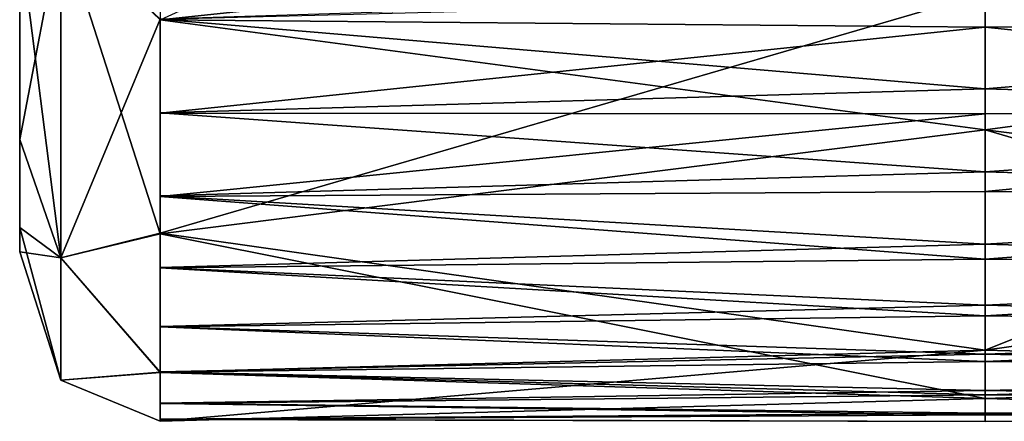
# Model space of a CAD drawing. Units: millimetres. Extents: x -25 to 25, y -149 to 25.
# Drawn here: x -11 to 0, y -149 to -144 of the extents above; entities that cross this region are included whole.
import ezdxf

# ---------------------------------------------------------------- set-up
doc = ezdxf.new("R2010")
doc.units = ezdxf.units.MM
doc.header["$LTSCALE"] = 65.185185
for name, color, linetype in [('1057', 7, 'CONTINUOUS'), ('1058', 7, 'CONTINUOUS'), ('1071', 7, 'CONTINUOUS'), ('599', 7, 'CONTINUOUS'), ('627', 7, 'CONTINUOUS'), ('628', 7, 'CONTINUOUS'), ('630', 7, 'CONTINUOUS'), ('801', 7, 'CONTINUOUS'), ('829', 7, 'CONTINUOUS'), ('830', 7, 'CONTINUOUS'), ('832', 7, 'CONTINUOUS')]:
    doc.layers.add(name, color=color, linetype=linetype)

msp = doc.modelspace()

# ---------------------------------------------------------------- linework, layer by layer
at = {"layer": '1057', "linetype": 'CONTINUOUS'}
for points in [[(-9.7, -144.214, 142.076), (0, -143.189, 141.435), (-9.7, -143.018, 141.342), (-9.7, -144.214, 142.076)], [(0, -144.303, 142.139), (0, -143.189, 141.435), (-9.7, -144.214, 142.076), (0, -144.303, 142.139)], [(0, -143.951, 160.603), (0, -145.029, 159.792), (-9.7, -144.209, 160.427), (0, -143.951, 160.603)], [(-9.7, -144.209, 160.427), (0, -145.029, 159.792), (-9.7, -145.309, 159.545), (-9.7, -144.209, 160.427)], [(-9.7, -145.314, 142.96), (0, -144.303, 142.139), (-9.7, -144.214, 142.076), (-9.7, -145.314, 142.96)], [(0, -145.323, 142.968), (0, -144.303, 142.139), (-9.7, -145.314, 142.96), (0, -145.323, 142.968)], [(0, -145.029, 159.792), (0, -146.004, 158.848), (-9.7, -145.309, 159.545), (0, -145.029, 159.792)], [(-9.7, -145.309, 159.545), (0, -146.004, 158.848), (-9.7, -146.288, 158.523), (-9.7, -145.309, 159.545)], [(-9.7, -146.293, 143.984), (0, -145.323, 142.968), (-9.7, -145.314, 142.96), (-9.7, -146.293, 143.984)], [(0, -146.237, 143.917), (0, -145.323, 142.968), (-9.7, -146.293, 143.984), (0, -146.237, 143.917)], [(0, -146.004, 158.848), (0, -146.855, 157.784), (-9.7, -146.288, 158.523), (0, -146.004, 158.848)], [(0, -147.031, 144.973), (0, -146.237, 143.917), (-9.7, -146.293, 143.984), (0, -147.031, 144.973)], [(-9.7, -146.288, 158.523), (0, -146.855, 157.784), (-9.7, -147.129, 157.376), (-9.7, -146.288, 158.523)], [(-9.7, -147.135, 145.132), (0, -147.031, 144.973), (-9.7, -146.293, 143.984), (-9.7, -147.135, 145.132)], [(0, -146.855, 157.784), (0, -147.574, 156.619), (-9.7, -147.129, 157.376), (0, -146.855, 157.784)], [(0, -147.7, 146.123), (0, -147.031, 144.973), (-9.7, -147.135, 145.132), (0, -147.7, 146.123)], [(-9.7, -147.129, 157.376), (0, -147.574, 156.619), (-9.7, -147.823, 156.127), (-9.7, -147.129, 157.376)], [(-9.7, -147.828, 146.384), (0, -147.7, 146.123), (-9.7, -147.135, 145.132), (-9.7, -147.828, 146.384)], [(0, -147.574, 156.619), (0, -148.151, 155.37), (-9.7, -147.823, 156.127), (0, -147.574, 156.619)], [(0, -148.235, 147.35), (0, -147.7, 146.123), (-9.7, -147.828, 146.384), (0, -148.235, 147.35)], [(-9.7, -147.823, 156.127), (0, -148.151, 155.37), (-9.7, -148.359, 154.795), (-9.7, -147.823, 156.127)], [(-9.7, -148.363, 147.717), (0, -148.235, 147.35), (-9.7, -147.828, 146.384), (-9.7, -148.363, 147.717)], [(0, -148.151, 155.37), (0, -148.577, 154.06), (-9.7, -148.359, 154.795), (0, -148.151, 155.37)], [(0, -148.627, 148.641), (0, -148.235, 147.35), (-9.7, -148.363, 147.717), (0, -148.627, 148.641)], [(-9.7, -148.359, 154.795), (0, -148.577, 154.06), (-9.7, -148.727, 153.405), (-9.7, -148.359, 154.795)], [(-9.7, -148.729, 149.109), (0, -148.627, 148.641), (-9.7, -148.363, 147.717), (-9.7, -148.729, 149.109)], [(0, -148.577, 154.06), (0, -148.842, 152.709), (-9.7, -148.727, 153.405), (0, -148.577, 154.06)], [(0, -148.865, 149.977), (0, -148.627, 148.641), (-9.7, -148.729, 149.109), (0, -148.865, 149.977)], [(-9.7, -148.727, 153.405), (0, -148.842, 152.709), (-9.7, -148.916, 151.977), (-9.7, -148.727, 153.405)], [(-9.7, -148.917, 150.537), (0, -148.865, 149.977), (-9.7, -148.729, 149.109), (-9.7, -148.917, 150.537)], [(0, -148.842, 152.709), (0, -148.94, 151.341), (-9.7, -148.916, 151.977), (0, -148.842, 152.709)], [(0, -148.94, 151.341), (0, -148.865, 149.977), (-9.7, -148.917, 150.537), (0, -148.94, 151.341)], [(-9.7, -148.916, 151.977), (0, -148.94, 151.341), (-9.7, -148.917, 150.537), (-9.7, -148.916, 151.977)]]:
    msp.add_3dface(points, dxfattribs=at)
at = {"layer": '1058', "linetype": 'CONTINUOUS'}
for points in [[(9.7, -144.214, 160.424), (0, -143.951, 160.603), (9.7, -143.018, 161.158), (9.7, -144.214, 160.424)], [(0, -143.189, 141.435), (0, -144.303, 142.139), (9.7, -144.209, 142.073), (0, -143.189, 141.435)], [(0, -145.029, 159.792), (0, -143.951, 160.603), (9.7, -144.214, 160.424), (0, -145.029, 159.792)], [(9.7, -144.209, 142.073), (0, -144.303, 142.139), (9.7, -145.309, 142.955), (9.7, -144.209, 142.073)], [(9.7, -145.314, 159.54), (0, -145.029, 159.792), (9.7, -144.214, 160.424), (9.7, -145.314, 159.54)], [(0, -144.303, 142.139), (0, -145.323, 142.968), (9.7, -145.309, 142.955), (0, -144.303, 142.139)], [(0, -146.004, 158.848), (0, -145.029, 159.792), (9.7, -145.314, 159.54), (0, -146.004, 158.848)], [(0, -145.323, 142.968), (0, -146.237, 143.917), (9.7, -145.309, 142.955), (0, -145.323, 142.968)], [(9.7, -145.309, 142.955), (0, -146.237, 143.917), (9.7, -146.288, 143.977), (9.7, -145.309, 142.955)], [(9.7, -146.293, 158.516), (0, -146.004, 158.848), (9.7, -145.314, 159.54), (9.7, -146.293, 158.516)], [(0, -146.855, 157.784), (0, -146.004, 158.848), (9.7, -146.293, 158.516), (0, -146.855, 157.784)], [(0, -146.237, 143.917), (0, -147.031, 144.973), (9.7, -146.288, 143.977), (0, -146.237, 143.917)], [(9.7, -146.288, 143.977), (0, -147.031, 144.973), (9.7, -147.129, 145.124), (9.7, -146.288, 143.977)], [(9.7, -147.135, 157.368), (0, -146.855, 157.784), (9.7, -146.293, 158.516), (9.7, -147.135, 157.368)], [(0, -147.574, 156.619), (0, -146.855, 157.784), (9.7, -147.135, 157.368), (0, -147.574, 156.619)], [(0, -147.031, 144.973), (0, -147.7, 146.123), (9.7, -147.129, 145.124), (0, -147.031, 144.973)], [(9.7, -147.129, 145.124), (0, -147.7, 146.123), (9.7, -147.823, 146.373), (9.7, -147.129, 145.124)], [(9.7, -147.828, 156.116), (0, -147.574, 156.619), (9.7, -147.135, 157.368), (9.7, -147.828, 156.116)], [(0, -148.151, 155.37), (0, -147.574, 156.619), (9.7, -147.828, 156.116), (0, -148.151, 155.37)], [(0, -147.7, 146.123), (0, -148.235, 147.35), (9.7, -147.823, 146.373), (0, -147.7, 146.123)], [(9.7, -147.823, 146.373), (0, -148.235, 147.35), (9.7, -148.359, 147.705), (9.7, -147.823, 146.373)], [(9.7, -148.363, 154.783), (0, -148.151, 155.37), (9.7, -147.828, 156.116), (9.7, -148.363, 154.783)], [(0, -148.577, 154.06), (0, -148.151, 155.37), (9.7, -148.363, 154.783), (0, -148.577, 154.06)], [(0, -148.235, 147.35), (0, -148.627, 148.641), (9.7, -148.359, 147.705), (0, -148.235, 147.35)], [(9.7, -148.359, 147.705), (0, -148.627, 148.641), (9.7, -148.727, 149.095), (9.7, -148.359, 147.705)], [(9.7, -148.729, 153.391), (0, -148.577, 154.06), (9.7, -148.363, 154.783), (9.7, -148.729, 153.391)], [(0, -148.842, 152.709), (0, -148.577, 154.06), (9.7, -148.729, 153.391), (0, -148.842, 152.709)], [(0, -148.627, 148.641), (0, -148.865, 149.977), (9.7, -148.727, 149.095), (0, -148.627, 148.641)], [(9.7, -148.727, 149.095), (0, -148.865, 149.977), (9.7, -148.916, 150.523), (9.7, -148.727, 149.095)], [(9.7, -148.917, 151.963), (0, -148.842, 152.709), (9.7, -148.729, 153.391), (9.7, -148.917, 151.963)], [(0, -148.94, 151.341), (0, -148.842, 152.709), (9.7, -148.917, 151.963), (0, -148.94, 151.341)], [(0, -148.865, 149.977), (0, -148.94, 151.341), (9.7, -148.916, 150.523), (0, -148.865, 149.977)], [(9.7, -148.916, 150.523), (0, -148.94, 151.341), (9.7, -148.917, 151.963), (9.7, -148.916, 150.523)]]:
    msp.add_3dface(points, dxfattribs=at)
at = {"layer": '1071', "linetype": 'CONTINUOUS'}
for points in [[(-11.35, -146.659, 147.851), (-11.35, -143.23, 143.397), (-11.35, -143.468, 158.932), (-11.35, -146.659, 147.851)], [(-11.35, -146.945, 153.767), (-11.35, -146.659, 147.851), (-11.35, -143.468, 158.932), (-11.35, -146.945, 153.767)]]:
    msp.add_3dface(points, dxfattribs=at)
at = {"layer": '599', "linetype": 'CONTINUOUS'}
for points in [[(-11.35, -146.659, 147.851), (-11.35, -143.468, 158.932), (-11.35, -143.23, 143.397), (-11.35, -146.659, 147.851)], [(-11.35, -145.624, 156.663), (-11.35, -143.468, 158.932), (-11.35, -146.659, 147.851), (-11.35, -145.624, 156.663)], [(-11.35, -146.945, 153.767), (-11.35, -145.624, 156.663), (-11.35, -146.659, 147.851), (-11.35, -146.945, 153.767)]]:
    msp.add_3dface(points, dxfattribs=at)
at = {"layer": '627', "linetype": 'CONTINUOUS'}
for points in [[(0, -145.511, 143.145), (-9.7, -144.214, 142.077), (0, -139.767, 140.195), (0, -145.511, 143.145)], [(-9.7, -144.209, 160.427), (-9.7, -146.726, 157.964), (0, -143.896, 160.639), (-9.7, -144.209, 160.427)], [(0, -143.896, 160.639), (-9.7, -146.726, 157.964), (0, -148.102, 155.495), (0, -143.896, 160.639)], [(-9.7, -146.732, 144.544), (-9.7, -144.214, 142.077), (0, -145.511, 143.145), (-9.7, -146.732, 144.544)], [(0, -148.672, 148.834), (-9.7, -146.732, 144.544), (0, -145.511, 143.145), (0, -148.672, 148.834)], [(-9.7, -146.726, 157.964), (-9.7, -148.36, 154.795), (0, -148.102, 155.495), (-9.7, -146.726, 157.964)], [(-9.7, -148.364, 147.717), (-9.7, -146.732, 144.544), (0, -148.672, 148.834), (-9.7, -148.364, 147.717)], [(-9.7, -148.36, 154.795), (-9.7, -148.939, 151.257), (0, -148.102, 155.495), (-9.7, -148.36, 154.795)], [(0, -148.102, 155.495), (-9.7, -148.939, 151.257), (0, -148.672, 148.834), (0, -148.102, 155.495)], [(-9.7, -148.939, 151.257), (-9.7, -148.364, 147.717), (0, -148.672, 148.834), (-9.7, -148.939, 151.257)]]:
    msp.add_3dface(points, dxfattribs=at)
at = {"layer": '628', "linetype": 'CONTINUOUS'}
for points in [[(9.7, -137.715, 162.5), (0, -143.896, 160.639), (9.7, -144.214, 160.423), (9.7, -137.715, 162.5)], [(0, -145.511, 143.145), (0, -139.767, 140.195), (9.7, -144.209, 142.073), (0, -145.511, 143.145)], [(0, -143.896, 160.639), (0, -148.102, 155.495), (9.7, -144.214, 160.423), (0, -143.896, 160.639)], [(9.7, -146.726, 144.536), (0, -145.511, 143.145), (9.7, -144.209, 142.073), (9.7, -146.726, 144.536)], [(9.7, -144.214, 160.423), (0, -148.102, 155.495), (9.7, -146.732, 157.956), (9.7, -144.214, 160.423)], [(0, -148.672, 148.834), (0, -145.511, 143.145), (9.7, -148.36, 147.705), (0, -148.672, 148.834)], [(9.7, -148.36, 147.705), (0, -145.511, 143.145), (9.7, -146.726, 144.536), (9.7, -148.36, 147.705)], [(9.7, -146.732, 157.956), (0, -148.102, 155.495), (9.7, -148.364, 154.783), (9.7, -146.732, 157.956)], [(0, -148.102, 155.495), (0, -148.672, 148.834), (9.7, -148.364, 154.783), (0, -148.102, 155.495)], [(9.7, -148.939, 151.243), (0, -148.672, 148.834), (9.7, -148.36, 147.705), (9.7, -148.939, 151.243)], [(9.7, -148.364, 154.783), (0, -148.672, 148.834), (9.7, -148.939, 151.243), (9.7, -148.364, 154.783)]]:
    msp.add_3dface(points, dxfattribs=at)
at = {"layer": '630', "linetype": 'CONTINUOUS'}
for points in [[(-11.35, -143.468, 158.932), (-11.35, -145.624, 156.663), (-10.867, -143.093, 160.564), (-11.35, -143.468, 158.932)], [(-10.867, -143.093, 160.564), (-11.35, -145.624, 156.663), (-10.867, -147.016, 156.629), (-10.867, -143.093, 160.564)], [(-10.867, -147.016, 145.871), (-11.35, -143.23, 143.397), (-10.867, -143.093, 141.936), (-10.867, -147.016, 145.871)], [(-9.7, -144.214, 142.077), (-9.7, -146.732, 144.544), (-10.867, -143.093, 141.936), (-9.7, -144.214, 142.077)], [(-9.7, -146.732, 144.544), (-10.867, -147.016, 145.871), (-10.867, -143.093, 141.936), (-9.7, -146.732, 144.544)], [(-9.7, -144.209, 160.427), (-10.867, -143.093, 160.564), (-10.867, -147.016, 156.629), (-9.7, -144.209, 160.427)], [(-11.35, -146.659, 147.851), (-11.35, -143.23, 143.397), (-10.867, -147.016, 145.871), (-11.35, -146.659, 147.851)], [(-9.7, -146.726, 157.964), (-9.7, -144.209, 160.427), (-10.867, -147.016, 156.629), (-9.7, -146.726, 157.964)], [(-11.35, -145.624, 156.663), (-11.35, -146.945, 153.767), (-10.867, -147.016, 156.629), (-11.35, -145.624, 156.663)], [(-11.35, -146.945, 153.767), (-11.35, -146.659, 147.851), (-10.867, -148.457, 151.25), (-11.35, -146.945, 153.767)], [(-10.867, -148.457, 151.25), (-11.35, -146.659, 147.851), (-10.867, -147.016, 145.871), (-10.867, -148.457, 151.25)], [(-9.7, -148.36, 154.795), (-9.7, -146.726, 157.964), (-10.867, -147.016, 156.629), (-9.7, -148.36, 154.795)], [(-9.7, -146.732, 144.544), (-9.7, -148.364, 147.717), (-10.867, -147.016, 145.871), (-9.7, -146.732, 144.544)], [(-10.867, -147.016, 156.629), (-11.35, -146.945, 153.767), (-10.867, -148.457, 151.25), (-10.867, -147.016, 156.629)], [(-9.7, -148.364, 147.717), (-10.867, -148.457, 151.25), (-10.867, -147.016, 145.871), (-9.7, -148.364, 147.717)], [(-9.7, -148.36, 154.795), (-10.867, -147.016, 156.629), (-10.867, -148.457, 151.25), (-9.7, -148.36, 154.795)], [(-9.7, -148.939, 151.257), (-9.7, -148.36, 154.795), (-10.867, -148.457, 151.25), (-9.7, -148.939, 151.257)], [(-9.7, -148.364, 147.717), (-9.7, -148.939, 151.257), (-10.867, -148.457, 151.25), (-9.7, -148.364, 147.717)]]:
    msp.add_3dface(points, dxfattribs=at)
at = {"layer": '801', "linetype": 'CONTINUOUS'}
for points in [[(-11.35, -146.659, 147.851), (-11.35, -143.468, 158.932), (-11.35, -143.23, 143.397), (-11.35, -146.659, 147.851)], [(-11.35, -145.624, 156.663), (-11.35, -143.468, 158.932), (-11.35, -146.659, 147.851), (-11.35, -145.624, 156.663)], [(-11.35, -146.945, 153.767), (-11.35, -145.624, 156.663), (-11.35, -146.659, 147.851), (-11.35, -146.945, 153.767)]]:
    msp.add_3dface(points, dxfattribs=at)
at = {"layer": '829', "linetype": 'CONTINUOUS'}
for points in [[(0, -145.511, 143.145), (-9.7, -144.214, 142.077), (0, -139.767, 140.195), (0, -145.511, 143.145)], [(-9.7, -144.209, 160.427), (-9.7, -146.726, 157.964), (0, -143.896, 160.639), (-9.7, -144.209, 160.427)], [(0, -143.896, 160.639), (-9.7, -146.726, 157.964), (0, -148.102, 155.495), (0, -143.896, 160.639)], [(-9.7, -146.732, 144.544), (-9.7, -144.214, 142.077), (0, -145.511, 143.145), (-9.7, -146.732, 144.544)], [(0, -148.672, 148.834), (-9.7, -146.732, 144.544), (0, -145.511, 143.145), (0, -148.672, 148.834)], [(-9.7, -146.726, 157.964), (-9.7, -148.36, 154.795), (0, -148.102, 155.495), (-9.7, -146.726, 157.964)], [(-9.7, -148.364, 147.717), (-9.7, -146.732, 144.544), (0, -148.672, 148.834), (-9.7, -148.364, 147.717)], [(-9.7, -148.36, 154.795), (-9.7, -148.939, 151.257), (0, -148.102, 155.495), (-9.7, -148.36, 154.795)], [(0, -148.102, 155.495), (-9.7, -148.939, 151.257), (0, -148.672, 148.834), (0, -148.102, 155.495)], [(-9.7, -148.939, 151.257), (-9.7, -148.364, 147.717), (0, -148.672, 148.834), (-9.7, -148.939, 151.257)]]:
    msp.add_3dface(points, dxfattribs=at)
at = {"layer": '830', "linetype": 'CONTINUOUS'}
for points in [[(9.7, -137.715, 162.5), (0, -143.896, 160.639), (9.7, -144.214, 160.423), (9.7, -137.715, 162.5)], [(0, -145.511, 143.145), (0, -139.767, 140.195), (9.7, -144.209, 142.073), (0, -145.511, 143.145)], [(0, -143.896, 160.639), (0, -148.102, 155.495), (9.7, -144.214, 160.423), (0, -143.896, 160.639)], [(9.7, -146.726, 144.536), (0, -145.511, 143.145), (9.7, -144.209, 142.073), (9.7, -146.726, 144.536)], [(9.7, -144.214, 160.423), (0, -148.102, 155.495), (9.7, -146.732, 157.956), (9.7, -144.214, 160.423)], [(0, -148.672, 148.834), (0, -145.511, 143.145), (9.7, -148.36, 147.705), (0, -148.672, 148.834)], [(9.7, -148.36, 147.705), (0, -145.511, 143.145), (9.7, -146.726, 144.536), (9.7, -148.36, 147.705)], [(9.7, -146.732, 157.956), (0, -148.102, 155.495), (9.7, -148.364, 154.783), (9.7, -146.732, 157.956)], [(0, -148.102, 155.495), (0, -148.672, 148.834), (9.7, -148.364, 154.783), (0, -148.102, 155.495)], [(9.7, -148.939, 151.243), (0, -148.672, 148.834), (9.7, -148.36, 147.705), (9.7, -148.939, 151.243)], [(9.7, -148.364, 154.783), (0, -148.672, 148.834), (9.7, -148.939, 151.243), (9.7, -148.364, 154.783)]]:
    msp.add_3dface(points, dxfattribs=at)
at = {"layer": '832', "linetype": 'CONTINUOUS'}
for points in [[(-11.35, -143.468, 158.932), (-11.35, -145.624, 156.663), (-10.867, -143.093, 160.564), (-11.35, -143.468, 158.932)], [(-10.867, -143.093, 160.564), (-11.35, -145.624, 156.663), (-10.867, -147.016, 156.629), (-10.867, -143.093, 160.564)], [(-10.867, -147.016, 145.871), (-11.35, -143.23, 143.397), (-10.867, -143.093, 141.936), (-10.867, -147.016, 145.871)], [(-9.7, -144.214, 142.077), (-9.7, -146.732, 144.544), (-10.867, -143.093, 141.936), (-9.7, -144.214, 142.077)], [(-9.7, -146.732, 144.544), (-10.867, -147.016, 145.871), (-10.867, -143.093, 141.936), (-9.7, -146.732, 144.544)], [(-9.7, -144.209, 160.427), (-10.867, -143.093, 160.564), (-10.867, -147.016, 156.629), (-9.7, -144.209, 160.427)], [(-11.35, -146.659, 147.851), (-11.35, -143.23, 143.397), (-10.867, -147.016, 145.871), (-11.35, -146.659, 147.851)], [(-9.7, -146.726, 157.964), (-9.7, -144.209, 160.427), (-10.867, -147.016, 156.629), (-9.7, -146.726, 157.964)], [(-11.35, -145.624, 156.663), (-11.35, -146.945, 153.767), (-10.867, -147.016, 156.629), (-11.35, -145.624, 156.663)], [(-11.35, -146.945, 153.767), (-11.35, -146.659, 147.851), (-10.867, -148.457, 151.25), (-11.35, -146.945, 153.767)], [(-10.867, -148.457, 151.25), (-11.35, -146.659, 147.851), (-10.867, -147.016, 145.871), (-10.867, -148.457, 151.25)], [(-9.7, -148.36, 154.795), (-9.7, -146.726, 157.964), (-10.867, -147.016, 156.629), (-9.7, -148.36, 154.795)], [(-9.7, -146.732, 144.544), (-9.7, -148.364, 147.717), (-10.867, -147.016, 145.871), (-9.7, -146.732, 144.544)], [(-10.867, -147.016, 156.629), (-11.35, -146.945, 153.767), (-10.867, -148.457, 151.25), (-10.867, -147.016, 156.629)], [(-9.7, -148.364, 147.717), (-10.867, -148.457, 151.25), (-10.867, -147.016, 145.871), (-9.7, -148.364, 147.717)], [(-9.7, -148.36, 154.795), (-10.867, -147.016, 156.629), (-10.867, -148.457, 151.25), (-9.7, -148.36, 154.795)], [(-9.7, -148.939, 151.257), (-9.7, -148.36, 154.795), (-10.867, -148.457, 151.25), (-9.7, -148.939, 151.257)], [(-9.7, -148.364, 147.717), (-9.7, -148.939, 151.257), (-10.867, -148.457, 151.25), (-9.7, -148.364, 147.717)]]:
    msp.add_3dface(points, dxfattribs=at)

doc.saveas('drawing.dxf')
